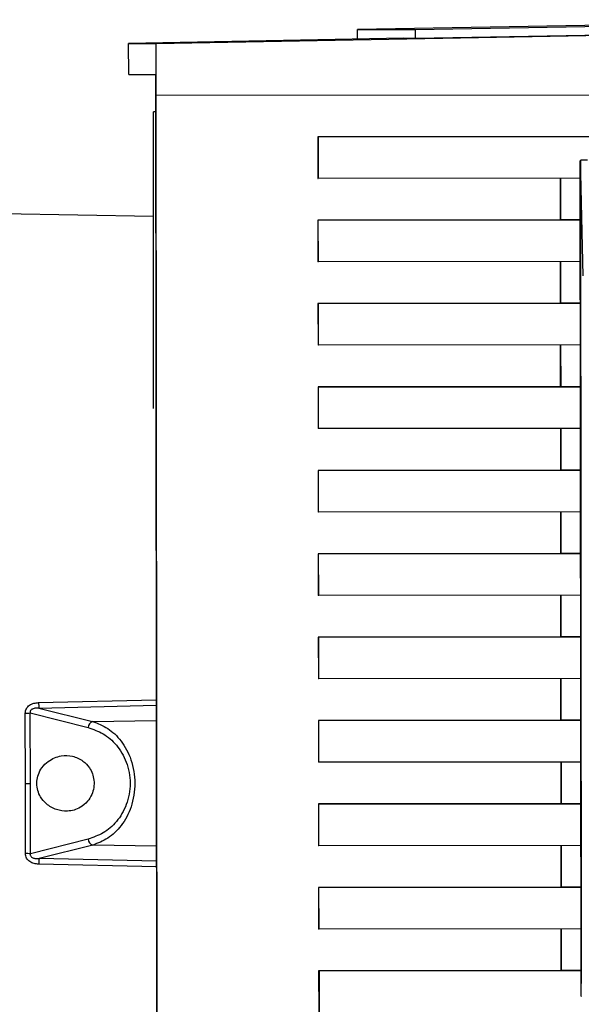
# Paper-space layout 'Blatt2' of a CAD drawing. Units: millimetres. Extents: x 0 to 420, y 0 to 297.
# Drawn here: x 114 to 118, y 195 to 202 of the extents above; entities that cross this region are included whole.
import ezdxf

# ---------------------------------------------------------------- set-up
doc = ezdxf.new("R2010")
doc.units = ezdxf.units.MM

psp = doc.layouts.new('Blatt2')

# ---------------------------------------------------------------- linework, layer by layer
at = {"color": 7, "linetype": 'Continuous', "lineweight": 30}
for p, q in [((116.5515, 202.0823), (120.562, 202.1564)), ((119.557, 202.1459), (116.1236, 202.0823)), ((116.1236, 202.0823), (116.5515, 202.0823)), ((116.1237, 202.0117), (116.1236, 202.0823)), ((116.5515, 202.0181), (120.5121, 202.0913)), ((116.5515, 202.0823), (116.5515, 202.0181)), ((116.4669, 202.0181), (114.4235, 201.9803)), ((114.628, 201.9803), (119.8891, 202.0771)), ((116.4669, 202.0181), (116.5515, 202.0181)), ((114.4235, 201.9803), (114.628, 201.9803)), ((114.4237, 201.7482), (114.4235, 201.9803)), ((114.6284, 201.5953), (114.628, 201.9803)), ((114.4237, 201.7482), (114.6236, 201.7481)), ((114.6236, 201.7466), (114.4237, 201.7482)), ((114.6236, 201.7481), (114.6341, 191.2124)), ((114.6284, 201.5953), (119.8896, 201.6005)), ((114.6386, 191.3653), (114.6284, 201.5953)), ((114.6238, 201.4703), (114.6068, 201.4703)), ((114.6091, 199.2668), (114.6068, 201.4703)), ((119.6675, 201.2903), (115.8287, 201.2865)), ((115.832, 201.2865), (115.8287, 201.2865)), ((115.8287, 201.2865), (115.8291, 200.9765)), ((115.832, 201.2865), (119.8899, 201.2905)), ((115.832, 201.2865), (115.8323, 200.9765)), ((117.7785, 201.108), (117.7822, 201.1126)), ((117.7847, 194.8988), (117.7785, 201.108)), ((117.7889, 194.9926), (117.7829, 201.0141)), ((117.8011, 200.2518), (117.7829, 201.0141)), ((115.8291, 200.9765), (115.8323, 200.9765)), ((117.7787, 200.9784), (115.8323, 200.9765)), ((117.6292, 200.9782), (117.6295, 200.6683)), ((117.6345, 200.6683), (117.6342, 200.9782)), ((114.6076, 200.6944), (113.4837, 200.7129)), ((117.6295, 200.6683), (115.8294, 200.6665)), ((115.8326, 200.6665), (115.8294, 200.6665)), ((115.8294, 200.6665), (115.8297, 200.3565)), ((115.8326, 200.6665), (117.779, 200.6684)), ((115.8329, 200.3565), (115.8326, 200.6665)), ((117.6345, 200.6683), (117.6295, 200.6683)), ((117.779, 200.6684), (117.6345, 200.6683)), ((115.8329, 200.3565), (115.8297, 200.3565)), ((117.7793, 200.3584), (115.8329, 200.3565)), ((117.6298, 200.3582), (117.6301, 200.0483)), ((117.6351, 200.0483), (117.6348, 200.3582)), ((117.6301, 200.0483), (115.83, 200.0465)), ((115.8332, 200.0465), (115.83, 200.0465)), ((115.83, 200.0465), (115.8303, 199.7365)), ((115.8332, 200.0465), (117.7796, 200.0484)), ((115.8336, 199.7365), (115.8332, 200.0465)), ((117.6351, 200.0483), (117.6301, 200.0483)), ((117.7796, 200.0484), (117.6351, 200.0483)), ((117.7799, 199.7384), (115.8336, 199.7365)), ((117.6304, 199.7382), (117.6307, 199.4283)), ((117.6358, 199.4283), (117.6354, 199.7382)), ((115.8336, 199.7365), (115.8303, 199.7365)), ((117.6307, 199.4283), (115.8306, 199.4265)), ((115.8339, 199.4265), (115.8306, 199.4265)), ((115.8306, 199.4265), (115.8309, 199.1165)), ((115.8339, 199.4265), (117.7802, 199.4284)), ((115.8342, 199.1165), (115.8339, 199.4265)), ((117.6358, 199.4283), (117.6307, 199.4283)), ((117.7802, 199.4284), (117.6358, 199.4283)), ((115.8342, 199.1165), (115.8309, 199.1165)), ((117.7805, 199.1184), (115.8342, 199.1165)), ((117.631, 199.1182), (117.6313, 198.8083)), ((117.6364, 198.8083), (117.6361, 199.1182)), ((117.6313, 198.8083), (115.8312, 198.8065)), ((115.8345, 198.8065), (115.8312, 198.8065)), ((115.8312, 198.8065), (115.8315, 198.4965)), ((115.8345, 198.8065), (117.7808, 198.8084)), ((115.8348, 198.4965), (115.8345, 198.8065)), ((117.6364, 198.8083), (117.6313, 198.8083)), ((117.7808, 198.8084), (117.6364, 198.8083)), ((115.8348, 198.4965), (115.8315, 198.4965)), ((117.7811, 198.4984), (115.8348, 198.4965)), ((117.6316, 198.4982), (117.6319, 198.1883)), ((117.637, 198.1883), (117.6367, 198.4983)), ((117.6319, 198.1883), (115.8318, 198.1865)), ((115.8351, 198.1865), (115.8318, 198.1865)), ((115.8318, 198.1865), (115.8321, 197.8765)), ((115.8351, 198.1865), (117.7815, 198.1884)), ((115.8354, 197.8765), (115.8351, 198.1865)), ((117.637, 198.1883), (117.6319, 198.1883)), ((117.7815, 198.1884), (117.637, 198.1883)), ((115.8354, 197.8765), (115.8321, 197.8765)), ((117.7818, 197.8784), (115.8354, 197.8765)), ((117.6323, 197.8782), (117.6326, 197.5683)), ((117.6376, 197.5683), (117.6373, 197.8783)), ((117.6326, 197.5683), (115.8325, 197.5665)), ((115.8357, 197.5665), (115.8325, 197.5665)), ((115.8325, 197.5665), (115.8328, 197.2565)), ((115.8357, 197.5665), (117.7821, 197.5684)), ((115.836, 197.2565), (115.8357, 197.5665)), ((117.6376, 197.5683), (117.6326, 197.5683)), ((117.7821, 197.5684), (117.6376, 197.5683)), ((115.836, 197.2565), (115.8328, 197.2565)), ((117.7824, 197.2584), (115.836, 197.2565)), ((117.6329, 197.2582), (117.6332, 196.9483)), ((117.6382, 196.9483), (117.6379, 197.2583)), ((113.7572, 197.0388), (114.1553, 196.9395)), ((113.6567, 196.4795), (113.6552, 197.001)), ((113.6934, 196.4795), (113.6918, 197.0028)), ((113.6918, 197.0028), (114.1215, 196.8943)), ((117.6332, 196.9483), (115.8331, 196.9465)), ((115.8363, 196.9465), (115.8331, 196.9465)), ((115.8331, 196.9465), (115.8334, 196.6365)), ((115.8363, 196.9465), (117.7827, 196.9484)), ((115.8366, 196.6365), (115.8363, 196.9465)), ((117.6382, 196.9483), (117.6332, 196.9483)), ((117.7827, 196.9484), (117.6382, 196.9483)), ((115.8366, 196.6365), (115.8334, 196.6365)), ((117.783, 196.6384), (115.8366, 196.6365)), ((117.6335, 196.6382), (117.6338, 196.3283)), ((117.6388, 196.3283), (117.6385, 196.6383)), ((113.6562, 195.958), (113.6567, 196.4795)), ((113.6929, 195.9562), (113.6934, 196.4795)), ((117.6338, 196.3283), (115.8337, 196.3265)), ((115.837, 196.3265), (115.8337, 196.3265)), ((115.8337, 196.3265), (115.834, 196.0165)), ((115.837, 196.3265), (117.7833, 196.3284)), ((115.8373, 196.0165), (115.837, 196.3265)), ((117.6388, 196.3283), (117.6338, 196.3283)), ((117.7833, 196.3284), (117.6388, 196.3283)), ((114.1224, 196.0656), (113.6929, 195.9562)), ((114.1562, 196.0205), (113.7583, 195.9203)), ((115.8373, 196.0165), (115.834, 196.0165)), ((117.7836, 196.0184), (115.8373, 196.0165)), ((117.6341, 196.0182), (117.6344, 195.7083)), ((117.6395, 195.7083), (117.6392, 196.0183)), ((117.6344, 195.7083), (115.8343, 195.7065)), ((115.8376, 195.7065), (115.8343, 195.7065)), ((115.8343, 195.7065), (115.8346, 195.3965)), ((115.8376, 195.7065), (117.7839, 195.7084)), ((115.8379, 195.3965), (115.8376, 195.7065)), ((117.6395, 195.7083), (117.6344, 195.7083)), ((117.7839, 195.7084), (117.6395, 195.7083)), ((115.8379, 195.3965), (115.8346, 195.3965)), ((117.7842, 195.3984), (115.8379, 195.3965)), ((117.6347, 195.3982), (117.635, 195.0883)), ((117.6401, 195.0883), (117.6398, 195.3983)), ((117.635, 195.0883), (115.8349, 195.0865)), ((115.8382, 195.0865), (115.8349, 195.0865)), ((115.8349, 195.0865), (115.8352, 194.7765)), ((115.8382, 195.0865), (117.7845, 195.0884)), ((115.8382, 195.0865), (115.8385, 194.7765)), ((117.635, 195.0883), (117.6401, 195.0883)), ((117.7845, 195.0884), (117.6401, 195.0883)), ((117.7847, 194.8988), (117.7884, 194.8942))]:
    psp.add_line(p, q, dxfattribs=at)
at = {"color": 1, "linetype": 'Continuous', "lineweight": 30}
for p, q in [((113.7543, 197.08), (114.6282, 197.1014)), ((113.7572, 197.0388), (114.6282, 197.0604)), ((114.1553, 196.9395), (114.6283, 196.9479)), ((114.6293, 196.013), (114.1562, 196.0205)), ((114.6294, 195.8595), (113.7555, 195.8791)), ((114.6294, 195.9005), (113.7583, 195.9203))]:
    psp.add_line(p, q, dxfattribs=at)
at = {"color": 7, "linetype": 'Continuous', "lineweight": 30, "flags": 128}
psp.add_lwpolyline([(113.6567, 196.4795), (113.6617, 196.4795), (113.6667, 196.4795), (113.6716, 196.4795), (113.6764, 196.4795), (113.681, 196.4795), (113.6854, 196.4795), (113.6895, 196.4795), (113.6934, 196.4795)], dxfattribs=at)
at = {"color": 7, "linetype": 'Continuous', "lineweight": 30}
for centre, radius, start, end in [((114.0982, 197.0837), 0.3439, 180.61502, 187.4985), ((113.6575, 197.3209), 0.3199, 269.58378, 276.16131), ((114.1761, 196.8887), 0.0549, 112.36538, 174.15186), ((114.177, 196.0713), 0.0549, 185.96158, 247.75152), ((113.6592, 195.6382), 0.3198, 83.94993, 90.53083), ((114.0993, 195.8761), 0.3439, 172.61499, 179.49955)]:
    psp.add_arc(centre, radius, start, end, dxfattribs=at)
for centre, major_axis, ratio, start_param, end_param in [((117.8305, 201.1124), (0.05, 0.0001), 0.019898, 1.532831, 2.879837), ((117.7535, 204.3213), (-0.0293, 3.3086), 0.000238, 3.171818, 3.388051)]:
    psp.add_ellipse(centre, major_axis=major_axis, ratio=ratio, start_param=start_param, end_param=end_param, dxfattribs=at)
for points, knots in [([(113.6552, 197.001), (113.6556, 197.0068), (113.6563, 197.0185), (113.6628, 197.0349), (113.6731, 197.0493), (113.691, 197.0646), (113.7187, 197.0771), (113.7424, 197.079), (113.7543, 197.08)], [0, 0, 0, 0, 0.124289, 0.248617, 0.370603, 0.498463, 0.748134, 1, 1, 1, 1]), ([(113.7572, 197.0388), (113.7487, 197.039), (113.7327, 197.0394), (113.7133, 197.0349), (113.7009, 197.0277), (113.6943, 197.0206), (113.691, 197.0118), (113.6916, 197.0059), (113.6918, 197.0028)], [0, 0, 0, 0, 0.301089, 0.567742, 0.684689, 0.790888, 0.892906, 1, 1, 1, 1]), ([(114.1215, 196.8943), (114.1596, 196.8813), (114.2357, 196.8555), (114.3363, 196.7701), (114.4006, 196.6648), (114.4292, 196.5625), (114.4368, 196.4802), (114.4293, 196.3979), (114.4009, 196.2956), (114.3368, 196.1901), (114.2365, 196.1046), (114.1604, 196.0786), (114.1224, 196.0656)], [0, 0, 0, 0, 0.124827, 0.249662, 0.374443, 0.43727, 0.500037, 0.562798, 0.625571, 0.750354, 0.875187, 1, 1, 1, 1]), ([(114.1553, 196.9395), (114.1935, 196.925), (114.2704, 196.896), (114.3714, 196.8007), (114.4359, 196.6836), (114.4642, 196.5706), (114.4716, 196.4802), (114.4643, 196.3898), (114.4362, 196.2768), (114.3721, 196.1596), (114.2712, 196.0641), (114.1944, 196.035), (114.1562, 196.0205)], [0, 0, 0, 0, 0.122744, 0.246571, 0.37205, 0.43711, 0.50004, 0.563036, 0.62797, 0.75345, 0.877271, 1, 1, 1, 1]), ([(113.7408, 196.4796), (113.7424, 196.4614), (113.7456, 196.4251), (113.7708, 196.3711), (113.8166, 196.318), (113.8864, 196.2799), (113.9741, 196.2676), (114.0556, 196.2898), (114.1166, 196.3393), (114.1502, 196.3923), (114.1665, 196.4478), (114.1675, 196.5025), (114.1551, 196.5536), (114.1286, 196.6047), (114.0795, 196.6545), (114.0068, 196.6864), (113.9171, 196.6889), (113.837, 196.6573), (113.7802, 196.6026), (113.7516, 196.5502), (113.7416, 196.508), (113.741, 196.4853), (113.7408, 196.4796)], [0, 0, 0, 0, 0.034593, 0.069009, 0.118526, 0.188219, 0.260084, 0.346891, 0.402376, 0.445036, 0.479879, 0.514855, 0.546989, 0.581224, 0.633892, 0.70578, 0.779503, 0.866677, 0.917378, 0.956752, 0.988964, 1, 1, 1, 1]), ([(113.7555, 195.8791), (113.7436, 195.8801), (113.7199, 195.882), (113.6922, 195.8945), (113.6742, 195.9097), (113.6639, 195.9241), (113.6574, 195.9404), (113.6566, 195.9521), (113.6562, 195.958)], [0, 0, 0, 0, 0.251614, 0.501291, 0.630135, 0.751216, 0.87558, 1, 1, 1, 1]), ([(113.6929, 195.9562), (113.6926, 195.9532), (113.6921, 195.9473), (113.6954, 195.9384), (113.702, 195.9314), (113.7144, 195.9242), (113.7339, 195.9197), (113.7498, 195.9201), (113.7583, 195.9203)], [0, 0, 0, 0, 0.107215, 0.20926, 0.315285, 0.432662, 0.699148, 1, 1, 1, 1])]:
    psp.add_open_spline(points, degree=3, knots=knots, dxfattribs=at)

doc.saveas('drawing.dxf')
